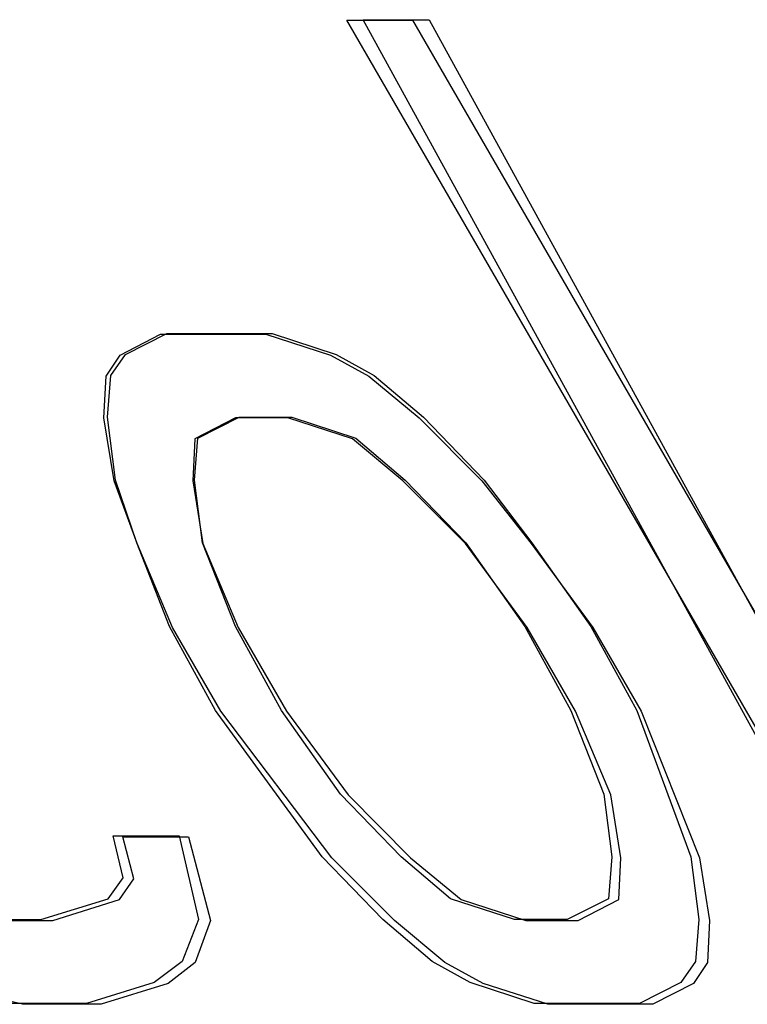
# Model space of a CAD drawing. Units: inches. Extents: x -36.9 to 45.4, y -21.1 to 32.1.
# Drawn here: x -11 to -10.8, y -2.3 to -2 of the extents above; entities that cross this region are included whole.
import ezdxf

# ---------------------------------------------------------------- set-up
doc = ezdxf.new("R2010")
doc.units = ezdxf.units.IN
doc.header["$MEASUREMENT"] = 0
for name, pattern in [('AI-Linetype-101', [4.093666, 2.046833, -2.046833]), ('AI-Linetype-102', [4.093666, 2.046833, -2.046833]), ('AI-Linetype-1026', [4.093666, 2.046833, -2.046833]), ('AI-Linetype-1035', [4.093666, 2.046833, -2.046833]), ('AI-Linetype-1036', [4.093666, 2.046833, -2.046833]), ('AI-Linetype-1037', [4.093666, 2.046833, -2.046833]), ('AI-Linetype-1038', [4.093666, 2.046833, -2.046833]), ('AI-Linetype-1045', [4.093666, 2.046833, -2.046833]), ('AI-Linetype-1047', [4.093666, 2.046833, -2.046833]), ('AI-Linetype-1052', [4.093666, 2.046833, -2.046833]), ('AI-Linetype-1072', [4.093666, 2.046833, -2.046833]), ('AI-Linetype-1073', [4.093666, 2.046833, -2.046833]), ('AI-Linetype-1153', [4.093666, 2.046833, -2.046833]), ('AI-Linetype-1154', [4.093666, 2.046833, -2.046833]), ('AI-Linetype-1160', [4.093666, 2.046833, -2.046833]), ('AI-Linetype-1161', [4.093666, 2.046833, -2.046833]), ('AI-Linetype-1162', [4.093666, 2.046833, -2.046833]), ('AI-Linetype-1163', [4.093666, 2.046833, -2.046833]), ('AI-Linetype-1167', [4.093666, 2.046833, -2.046833]), ('AI-Linetype-1168', [4.093666, 2.046833, -2.046833]), ('AI-Linetype-1169', [4.093666, 2.046833, -2.046833]), ('AI-Linetype-1172', [4.093666, 2.046833, -2.046833]), ('AI-Linetype-120', [4.093666, 2.046833, -2.046833]), ('AI-Linetype-121', [4.093666, 2.046833, -2.046833]), ('AI-Linetype-1240', [4.093666, 2.046833, -2.046833]), ('AI-Linetype-1241', [4.093666, 2.046833, -2.046833]), ('AI-Linetype-1242', [4.093666, 2.046833, -2.046833]), ('AI-Linetype-1243', [4.093666, 2.046833, -2.046833]), ('AI-Linetype-1252', [4.093666, 2.046833, -2.046833]), ('AI-Linetype-1253', [4.093666, 2.046833, -2.046833]), ('AI-Linetype-1254', [4.093666, 2.046833, -2.046833]), ('AI-Linetype-1255', [4.093666, 2.046833, -2.046833]), ('AI-Linetype-1325', [4.093666, 2.046833, -2.046833]), ('AI-Linetype-133', [4.093666, 2.046833, -2.046833]), ('AI-Linetype-1338', [4.093666, 2.046833, -2.046833]), ('AI-Linetype-134', [4.093666, 2.046833, -2.046833]), ('AI-Linetype-138', [4.093666, 2.046833, -2.046833]), ('AI-Linetype-1395', [4.093666, 2.046833, -2.046833]), ('AI-Linetype-1396', [4.093666, 2.046833, -2.046833]), ('AI-Linetype-1398', [4.093666, 2.046833, -2.046833]), ('AI-Linetype-1408', [4.093666, 2.046833, -2.046833]), ('AI-Linetype-1409', [4.093666, 2.046833, -2.046833]), ('AI-Linetype-1411', [4.093666, 2.046833, -2.046833]), ('AI-Linetype-142', [4.093666, 2.046833, -2.046833]), ('AI-Linetype-148', [4.093666, 2.046833, -2.046833]), ('AI-Linetype-1481', [4.093666, 2.046833, -2.046833]), ('AI-Linetype-1485', [4.093666, 2.046833, -2.046833]), ('AI-Linetype-149', [4.093666, 2.046833, -2.046833]), ('AI-Linetype-1503', [4.093666, 2.046833, -2.046833]), ('AI-Linetype-1504', [4.093666, 2.046833, -2.046833]), ('AI-Linetype-1515', [4.093666, 2.046833, -2.046833]), ('AI-Linetype-1536', [4.093666, 2.046833, -2.046833]), ('AI-Linetype-1537', [4.093666, 2.046833, -2.046833]), ('AI-Linetype-1543', [4.093666, 2.046833, -2.046833]), ('AI-Linetype-1546', [4.093666, 2.046833, -2.046833]), ('AI-Linetype-1547', [4.093666, 2.046833, -2.046833]), ('AI-Linetype-1575', [4.093666, 2.046833, -2.046833]), ('AI-Linetype-1576', [4.093666, 2.046833, -2.046833]), ('AI-Linetype-1586', [4.093666, 2.046833, -2.046833]), ('AI-Linetype-1587', [4.093666, 2.046833, -2.046833]), ('AI-Linetype-181', [4.093666, 2.046833, -2.046833]), ('AI-Linetype-187', [4.093666, 2.046833, -2.046833]), ('AI-Linetype-198', [4.093666, 2.046833, -2.046833]), ('AI-Linetype-213', [4.093666, 2.046833, -2.046833]), ('AI-Linetype-247', [4.093666, 2.046833, -2.046833]), ('AI-Linetype-289', [4.093666, 2.046833, -2.046833]), ('AI-Linetype-290', [4.093666, 2.046833, -2.046833]), ('AI-Linetype-292', [4.093666, 2.046833, -2.046833]), ('AI-Linetype-293', [4.093666, 2.046833, -2.046833]), ('AI-Linetype-315', [4.093666, 2.046833, -2.046833]), ('AI-Linetype-316', [4.093666, 2.046833, -2.046833]), ('AI-Linetype-318', [4.093666, 2.046833, -2.046833]), ('AI-Linetype-319', [4.093666, 2.046833, -2.046833]), ('AI-Linetype-367', [4.093666, 2.046833, -2.046833]), ('AI-Linetype-371', [4.093666, 2.046833, -2.046833]), ('AI-Linetype-388', [4.093666, 2.046833, -2.046833]), ('AI-Linetype-482', [4.093666, 2.046833, -2.046833]), ('AI-Linetype-487', [4.093666, 2.046833, -2.046833]), ('AI-Linetype-538', [4.093666, 2.046833, -2.046833]), ('AI-Linetype-563', [4.093666, 2.046833, -2.046833]), ('AI-Linetype-564', [4.093666, 2.046833, -2.046833]), ('AI-Linetype-565', [4.093666, 2.046833, -2.046833]), ('AI-Linetype-566', [4.093666, 2.046833, -2.046833]), ('AI-Linetype-581', [4.093666, 2.046833, -2.046833]), ('AI-Linetype-582', [4.093666, 2.046833, -2.046833]), ('AI-Linetype-583', [4.093666, 2.046833, -2.046833]), ('AI-Linetype-584', [4.093666, 2.046833, -2.046833]), ('AI-Linetype-601', [4.093666, 2.046833, -2.046833]), ('AI-Linetype-603', [4.093666, 2.046833, -2.046833]), ('AI-Linetype-604', [4.093666, 2.046833, -2.046833]), ('AI-Linetype-605', [4.093666, 2.046833, -2.046833]), ('AI-Linetype-614', [4.093666, 2.046833, -2.046833]), ('AI-Linetype-616', [4.093666, 2.046833, -2.046833]), ('AI-Linetype-617', [4.093666, 2.046833, -2.046833]), ('AI-Linetype-618', [4.093666, 2.046833, -2.046833]), ('AI-Linetype-749', [4.093666, 2.046833, -2.046833]), ('AI-Linetype-752', [4.093666, 2.046833, -2.046833]), ('AI-Linetype-754', [4.093666, 2.046833, -2.046833]), ('AI-Linetype-757', [4.093666, 2.046833, -2.046833]), ('AI-Linetype-758', [4.093666, 2.046833, -2.046833]), ('AI-Linetype-759', [4.093666, 2.046833, -2.046833]), ('AI-Linetype-762', [4.093666, 2.046833, -2.046833]), ('AI-Linetype-765', [4.093666, 2.046833, -2.046833]), ('AI-Linetype-766', [4.093666, 2.046833, -2.046833]), ('AI-Linetype-767', [4.093666, 2.046833, -2.046833]), ('AI-Linetype-874', [4.093666, 2.046833, -2.046833]), ('AI-Linetype-875', [4.093666, 2.046833, -2.046833]), ('AI-Linetype-876', [4.093666, 2.046833, -2.046833]), ('AI-Linetype-877', [4.093666, 2.046833, -2.046833]), ('AI-Linetype-878', [4.093666, 2.046833, -2.046833]), ('AI-Linetype-879', [4.093666, 2.046833, -2.046833]), ('AI-Linetype-911', [4.093666, 2.046833, -2.046833]), ('AI-Linetype-912', [4.093666, 2.046833, -2.046833]), ('AI-Linetype-913', [4.093666, 2.046833, -2.046833]), ('AI-Linetype-914', [4.093666, 2.046833, -2.046833]), ('AI-Linetype-915', [4.093666, 2.046833, -2.046833]), ('AI-Linetype-916', [4.093666, 2.046833, -2.046833]), ('AI-Linetype-947', [4.093666, 2.046833, -2.046833]), ('AI-Linetype-948', [4.093666, 2.046833, -2.046833])]:
    doc.linetypes.add(name, pattern=pattern)
doc.layers.add('DEFAULT_2', color=7, linetype='Continuous')

# ---------------------------------------------------------------- blocks, each defined once
blk = doc.blocks.new('block 811')
at = {"layer": 'DEFAULT_2', "color": 253, "linetype": 'AI-Linetype-101', "lineweight": 25}
blk.add_lwpolyline([(-10.80547, -2.26736), (-10.83008, -2.26736)], dxfattribs=at)
blk = doc.blocks.new('block 812')
at = {"layer": 'DEFAULT_2', "color": 253, "linetype": 'AI-Linetype-102', "lineweight": 25}
blk.add_lwpolyline([(-10.93466, -2.26736), (-10.95311, -2.26736)], dxfattribs=at)
blk = doc.blocks.new('block 830')
at = {"layer": 'DEFAULT_2', "color": 253, "linetype": 'AI-Linetype-120', "lineweight": 25}
blk.add_lwpolyline([(-10.80861, -2.26714), (-10.83328, -2.26714)], dxfattribs=at)
blk = doc.blocks.new('block 831')
at = {"layer": 'DEFAULT_2', "color": 253, "linetype": 'AI-Linetype-121', "lineweight": 25}
blk.add_lwpolyline([(-10.9381, -2.26714), (-10.9566, -2.26714)], dxfattribs=at)
blk = doc.blocks.new('block 843')
at = {"layer": 'DEFAULT_2', "color": 253, "linetype": 'AI-Linetype-133', "lineweight": 25}
blk.add_lwpolyline([(-10.96445, -2.24772), (-10.946, -2.24772)], dxfattribs=at)
blk = doc.blocks.new('block 844')
at = {"layer": 'DEFAULT_2', "color": 253, "linetype": 'AI-Linetype-134', "lineweight": 25}
blk.add_lwpolyline([(-10.83526, -2.24772), (-10.82296, -2.24772)], dxfattribs=at)
blk = doc.blocks.new('block 848')
at = {"layer": 'DEFAULT_2', "color": 253, "linetype": 'AI-Linetype-138', "lineweight": 25}
blk.add_lwpolyline([(-10.82553, -2.24752), (-10.83787, -2.24752)], dxfattribs=at)
blk = doc.blocks.new('block 852')
at = {"layer": 'DEFAULT_2', "color": 253, "linetype": 'AI-Linetype-142', "lineweight": 25}
blk.add_lwpolyline([(-10.96735, -2.24752), (-10.94885, -2.24752)], dxfattribs=at)
blk = doc.blocks.new('block 858')
at = {"layer": 'DEFAULT_2', "color": 253, "linetype": 'AI-Linetype-148', "lineweight": 25}
blk.add_lwpolyline([(-10.92965, -2.2281), (-10.91427, -2.2281)], dxfattribs=at)
blk = doc.blocks.new('block 859')
at = {"layer": 'DEFAULT_2', "color": 253, "linetype": 'AI-Linetype-149', "lineweight": 25}
blk.add_lwpolyline([(-10.93186, -2.22789), (-10.91645, -2.22789)], dxfattribs=at)
blk = doc.blocks.new('block 891')
at = {"layer": 'DEFAULT_2', "color": 253, "linetype": 'AI-Linetype-181', "lineweight": 25}
blk.add_lwpolyline([(-10.89097, -2.12992), (-10.90327, -2.12992)], dxfattribs=at)
blk = doc.blocks.new('block 897')
at = {"layer": 'DEFAULT_2', "color": 253, "linetype": 'AI-Linetype-187', "lineweight": 25}
blk.add_lwpolyline([(-10.9024, -2.12977), (-10.89007, -2.12977)], dxfattribs=at)
blk = doc.blocks.new('block 908')
at = {"layer": 'DEFAULT_2', "color": 253, "linetype": 'AI-Linetype-198', "lineweight": 25}
blk.add_lwpolyline([(-10.92076, -2.11028), (-10.89615, -2.11028)], dxfattribs=at)
blk = doc.blocks.new('block 923')
at = {"layer": 'DEFAULT_2', "color": 253, "linetype": 'AI-Linetype-213', "lineweight": 25}
blk.add_lwpolyline([(-10.91932, -2.11015), (-10.89465, -2.11015)], dxfattribs=at)
blk = doc.blocks.new('block 957')
at = {"layer": 'DEFAULT_2', "color": 253, "linetype": 'AI-Linetype-247', "lineweight": 25}
blk.add_lwpolyline([(-10.95311, -2.26736), (-10.97441, -2.26245)], dxfattribs=at)
blk = doc.blocks.new('block 999')
at = {"layer": 'DEFAULT_2', "color": 253, "linetype": 'AI-Linetype-289', "lineweight": 25}
blk.add_lwpolyline([(-10.83008, -2.26736), (-10.84521, -2.26245)], dxfattribs=at)
blk = doc.blocks.new('block 1000')
at = {"layer": 'DEFAULT_2', "color": 253, "linetype": 'AI-Linetype-290', "lineweight": 25}
blk.add_lwpolyline([(-10.8504, -2.24282), (-10.83526, -2.24772)], dxfattribs=at)
blk = doc.blocks.new('block 1002')
at = {"layer": 'DEFAULT_2', "color": 253, "linetype": 'AI-Linetype-292', "lineweight": 25}
blk.add_lwpolyline([(-10.87583, -2.13483), (-10.89097, -2.12992)], dxfattribs=at)
blk = doc.blocks.new('block 1003')
at = {"layer": 'DEFAULT_2', "color": 253, "linetype": 'AI-Linetype-293', "lineweight": 25}
blk.add_lwpolyline([(-10.89615, -2.11028), (-10.88102, -2.11519)], dxfattribs=at)
blk = doc.blocks.new('block 1025')
at = {"layer": 'DEFAULT_2', "color": 253, "linetype": 'AI-Linetype-315', "lineweight": 25}
blk.add_lwpolyline([(-10.83328, -2.26714), (-10.8483, -2.26223)], dxfattribs=at)
blk = doc.blocks.new('block 1026')
at = {"layer": 'DEFAULT_2', "color": 253, "linetype": 'AI-Linetype-316', "lineweight": 25}
blk.add_lwpolyline([(-10.83787, -2.24752), (-10.85289, -2.24261)], dxfattribs=at)
blk = doc.blocks.new('block 1028')
at = {"layer": 'DEFAULT_2', "color": 253, "linetype": 'AI-Linetype-318', "lineweight": 25}
blk.add_lwpolyline([(-10.89007, -2.12977), (-10.87505, -2.13468)], dxfattribs=at)
blk = doc.blocks.new('block 1029')
at = {"layer": 'DEFAULT_2', "color": 253, "linetype": 'AI-Linetype-319', "lineweight": 25}
blk.add_lwpolyline([(-10.89465, -2.11015), (-10.87964, -2.11506)], dxfattribs=at)
blk = doc.blocks.new('block 1077')
at = {"layer": 'DEFAULT_2', "color": 253, "linetype": 'AI-Linetype-367', "lineweight": 25}
blk.add_lwpolyline([(-10.84521, -2.26245), (-10.8542, -2.25754)], dxfattribs=at)
blk = doc.blocks.new('block 1081')
at = {"layer": 'DEFAULT_2', "color": 253, "linetype": 'AI-Linetype-371', "lineweight": 25}
blk.add_lwpolyline([(-10.88102, -2.11519), (-10.87203, -2.1201)], dxfattribs=at)
blk = doc.blocks.new('block 1098')
at = {"layer": 'DEFAULT_2', "color": 253, "linetype": 'AI-Linetype-388', "lineweight": 25}
blk.add_lwpolyline([(-10.8483, -2.26223), (-10.85716, -2.25732)], dxfattribs=at)
blk = doc.blocks.new('block 1192')
at = {"layer": 'DEFAULT_2', "color": 253, "linetype": 'AI-Linetype-482', "lineweight": 25}
blk.add_lwpolyline([(-10.87714, -2.03666), (-10.86176, -2.03666)], dxfattribs=at)
blk = doc.blocks.new('block 1197')
at = {"layer": 'DEFAULT_2', "color": 253, "linetype": 'AI-Linetype-487', "lineweight": 25}
blk.add_lwpolyline([(-10.87333, -2.03657), (-10.85791, -2.03657)], dxfattribs=at)
blk = doc.blocks.new('block 1248')
at = {"layer": 'DEFAULT_2', "color": 253, "linetype": 'AI-Linetype-538', "lineweight": 25}
blk.add_lwpolyline([(-10.87964, -2.11506), (-10.87078, -2.11997)], dxfattribs=at)
blk = doc.blocks.new('block 1273')
at = {"layer": 'DEFAULT_2', "color": 253, "linetype": 'AI-Linetype-563', "lineweight": 25}
blk.add_lwpolyline([(-10.8542, -2.25754), (-10.86602, -2.24772)], dxfattribs=at)
blk = doc.blocks.new('block 1274')
at = {"layer": 'DEFAULT_2', "color": 253, "linetype": 'AI-Linetype-564', "lineweight": 25}
blk.add_lwpolyline([(-10.86222, -2.23301), (-10.8504, -2.24282)], dxfattribs=at)
blk = doc.blocks.new('block 1275')
at = {"layer": 'DEFAULT_2', "color": 253, "linetype": 'AI-Linetype-565', "lineweight": 25}
blk.add_lwpolyline([(-10.86401, -2.14465), (-10.87583, -2.13483)], dxfattribs=at)
blk = doc.blocks.new('block 1276')
at = {"layer": 'DEFAULT_2', "color": 253, "linetype": 'AI-Linetype-566', "lineweight": 25}
blk.add_lwpolyline([(-10.87203, -2.1201), (-10.86021, -2.12992)], dxfattribs=at)
blk = doc.blocks.new('block 1291')
at = {"layer": 'DEFAULT_2', "color": 253, "linetype": 'AI-Linetype-581', "lineweight": 25}
blk.add_lwpolyline([(-10.85716, -2.25732), (-10.8687, -2.24752)], dxfattribs=at)
blk = doc.blocks.new('block 1292')
at = {"layer": 'DEFAULT_2', "color": 253, "linetype": 'AI-Linetype-582', "lineweight": 25}
blk.add_lwpolyline([(-10.85289, -2.24261), (-10.86443, -2.2328)], dxfattribs=at)
blk = doc.blocks.new('block 1293')
at = {"layer": 'DEFAULT_2', "color": 253, "linetype": 'AI-Linetype-583', "lineweight": 25}
blk.add_lwpolyline([(-10.87505, -2.13468), (-10.86351, -2.14449)], dxfattribs=at)
blk = doc.blocks.new('block 1294')
at = {"layer": 'DEFAULT_2', "color": 253, "linetype": 'AI-Linetype-584', "lineweight": 25}
blk.add_lwpolyline([(-10.87078, -2.11997), (-10.85924, -2.12977)], dxfattribs=at)
blk = doc.blocks.new('block 1311')
at = {"layer": 'DEFAULT_2', "color": 253, "linetype": 'AI-Linetype-601', "lineweight": 25}
blk.add_lwpolyline([(-10.86602, -2.24772), (-10.88067, -2.23301)], dxfattribs=at)
blk = doc.blocks.new('block 1313')
at = {"layer": 'DEFAULT_2', "color": 253, "linetype": 'AI-Linetype-603', "lineweight": 25}
blk.add_lwpolyline([(-10.87687, -2.21828), (-10.86222, -2.23301)], dxfattribs=at)
blk = doc.blocks.new('block 1314')
at = {"layer": 'DEFAULT_2', "color": 253, "linetype": 'AI-Linetype-604', "lineweight": 25}
blk.add_lwpolyline([(-10.84936, -2.15937), (-10.86401, -2.14465)], dxfattribs=at)
blk = doc.blocks.new('block 1315')
at = {"layer": 'DEFAULT_2', "color": 253, "linetype": 'AI-Linetype-605', "lineweight": 25}
blk.add_lwpolyline([(-10.86021, -2.12992), (-10.84555, -2.14465)], dxfattribs=at)
blk = doc.blocks.new('block 1324')
at = {"layer": 'DEFAULT_2', "color": 253, "linetype": 'AI-Linetype-614', "lineweight": 25}
blk.add_lwpolyline([(-10.8687, -2.24752), (-10.88293, -2.2328)], dxfattribs=at)
blk = doc.blocks.new('block 1326')
at = {"layer": 'DEFAULT_2', "color": 253, "linetype": 'AI-Linetype-616', "lineweight": 25}
blk.add_lwpolyline([(-10.86443, -2.2328), (-10.87866, -2.21809)], dxfattribs=at)
blk = doc.blocks.new('block 1327')
at = {"layer": 'DEFAULT_2', "color": 253, "linetype": 'AI-Linetype-617', "lineweight": 25}
blk.add_lwpolyline([(-10.86351, -2.14449), (-10.84927, -2.15921)], dxfattribs=at)
blk = doc.blocks.new('block 1328')
at = {"layer": 'DEFAULT_2', "color": 253, "linetype": 'AI-Linetype-618', "lineweight": 25}
blk.add_lwpolyline([(-10.85924, -2.12977), (-10.845, -2.14449)], dxfattribs=at)
blk = doc.blocks.new('block 1459')
at = {"layer": 'DEFAULT_2', "color": 253, "linetype": 'AI-Linetype-749', "lineweight": 25}
blk.add_lwpolyline([(-10.84555, -2.14465), (-10.83398, -2.15937)], dxfattribs=at)
blk = doc.blocks.new('block 1462')
at = {"layer": 'DEFAULT_2', "color": 253, "linetype": 'AI-Linetype-752', "lineweight": 25}
blk.add_lwpolyline([(-10.845, -2.14449), (-10.83386, -2.15921)], dxfattribs=at)
blk = doc.blocks.new('block 1464')
at = {"layer": 'DEFAULT_2', "color": 253, "linetype": 'AI-Linetype-754', "lineweight": 25}
blk.add_lwpolyline([(-10.88067, -2.23301), (-10.90666, -2.19865)], dxfattribs=at)
blk = doc.blocks.new('block 1467')
at = {"layer": 'DEFAULT_2', "color": 253, "linetype": 'AI-Linetype-757', "lineweight": 25}
blk.add_lwpolyline([(-10.89128, -2.19865), (-10.87687, -2.21828)], dxfattribs=at)
blk = doc.blocks.new('block 1468')
at = {"layer": 'DEFAULT_2', "color": 253, "linetype": 'AI-Linetype-758', "lineweight": 25}
blk.add_lwpolyline([(-10.83495, -2.17901), (-10.84936, -2.15937)], dxfattribs=at)
blk = doc.blocks.new('block 1469')
at = {"layer": 'DEFAULT_2', "color": 253, "linetype": 'AI-Linetype-759', "lineweight": 25}
blk.add_lwpolyline([(-10.83398, -2.15937), (-10.81957, -2.17901)], dxfattribs=at)
blk = doc.blocks.new('block 1472')
at = {"layer": 'DEFAULT_2', "color": 253, "linetype": 'AI-Linetype-762', "lineweight": 25}
blk.add_lwpolyline([(-10.88293, -2.2328), (-10.90792, -2.19846)], dxfattribs=at)
blk = doc.blocks.new('block 1475')
at = {"layer": 'DEFAULT_2', "color": 253, "linetype": 'AI-Linetype-765', "lineweight": 25}
blk.add_lwpolyline([(-10.87866, -2.21809), (-10.8925, -2.19846)], dxfattribs=at)
blk = doc.blocks.new('block 1476')
at = {"layer": 'DEFAULT_2', "color": 253, "linetype": 'AI-Linetype-766', "lineweight": 25}
blk.add_lwpolyline([(-10.84927, -2.15921), (-10.83544, -2.17883)], dxfattribs=at)
blk = doc.blocks.new('block 1477')
at = {"layer": 'DEFAULT_2', "color": 253, "linetype": 'AI-Linetype-767', "lineweight": 25}
blk.add_lwpolyline([(-10.83386, -2.15921), (-10.82002, -2.17883)], dxfattribs=at)
blk = doc.blocks.new('block 1584')
at = {"layer": 'DEFAULT_2', "color": 253, "linetype": 'AI-Linetype-874', "lineweight": 25}
blk.add_lwpolyline([(-10.90666, -2.19865), (-10.918, -2.17901)], dxfattribs=at)
blk = doc.blocks.new('block 1585')
at = {"layer": 'DEFAULT_2', "color": 253, "linetype": 'AI-Linetype-875', "lineweight": 25}
blk.add_lwpolyline([(-10.90262, -2.17901), (-10.89128, -2.19865)], dxfattribs=at)
blk = doc.blocks.new('block 1586')
at = {"layer": 'DEFAULT_2', "color": 253, "linetype": 'AI-Linetype-876', "lineweight": 25}
blk.add_lwpolyline([(-10.82361, -2.19865), (-10.83495, -2.17901)], dxfattribs=at)
blk = doc.blocks.new('block 1587')
at = {"layer": 'DEFAULT_2', "color": 253, "linetype": 'AI-Linetype-877', "lineweight": 25}
blk.add_lwpolyline([(-10.81957, -2.17901), (-10.80823, -2.19865)], dxfattribs=at)
blk = doc.blocks.new('block 1588')
at = {"layer": 'DEFAULT_2', "color": 253, "linetype": 'AI-Linetype-878', "lineweight": 25}
blk.add_lwpolyline([(-10.74395, -2.26736), (-10.87714, -2.03666)], dxfattribs=at)
blk = doc.blocks.new('block 1589')
at = {"layer": 'DEFAULT_2', "color": 253, "linetype": 'AI-Linetype-879', "lineweight": 25}
blk.add_lwpolyline([(-10.86176, -2.03666), (-10.72857, -2.26736)], dxfattribs=at)
blk = doc.blocks.new('block 1621')
at = {"layer": 'DEFAULT_2', "color": 253, "linetype": 'AI-Linetype-911', "lineweight": 25}
blk.add_lwpolyline([(-10.90792, -2.19846), (-10.91867, -2.17883)], dxfattribs=at)
blk = doc.blocks.new('block 1622')
at = {"layer": 'DEFAULT_2', "color": 253, "linetype": 'AI-Linetype-912', "lineweight": 25}
blk.add_lwpolyline([(-10.8925, -2.19846), (-10.90326, -2.17883)], dxfattribs=at)
blk = doc.blocks.new('block 1623')
at = {"layer": 'DEFAULT_2', "color": 253, "linetype": 'AI-Linetype-913', "lineweight": 25}
blk.add_lwpolyline([(-10.83544, -2.17883), (-10.82468, -2.19846)], dxfattribs=at)
blk = doc.blocks.new('block 1624')
at = {"layer": 'DEFAULT_2', "color": 253, "linetype": 'AI-Linetype-914', "lineweight": 25}
blk.add_lwpolyline([(-10.82002, -2.17883), (-10.80927, -2.19846)], dxfattribs=at)
blk = doc.blocks.new('block 1625')
at = {"layer": 'DEFAULT_2', "color": 253, "linetype": 'AI-Linetype-915', "lineweight": 25}
blk.add_lwpolyline([(-10.74696, -2.26714), (-10.87333, -2.03657)], dxfattribs=at)
blk = doc.blocks.new('block 1626')
at = {"layer": 'DEFAULT_2', "color": 253, "linetype": 'AI-Linetype-916', "lineweight": 25}
blk.add_lwpolyline([(-10.85791, -2.03657), (-10.73154, -2.26714)], dxfattribs=at)
blk = doc.blocks.new('block 1657')
at = {"layer": 'DEFAULT_2', "color": 253, "linetype": 'AI-Linetype-947', "lineweight": 25}
blk.add_lwpolyline([(-10.918, -2.17901), (-10.92626, -2.15937)], dxfattribs=at)
blk = doc.blocks.new('block 1658')
at = {"layer": 'DEFAULT_2', "color": 253, "linetype": 'AI-Linetype-948', "lineweight": 25}
blk.add_lwpolyline([(-10.91088, -2.15937), (-10.90262, -2.17901)], dxfattribs=at)
blk = doc.blocks.new('block 1736')
at = {"layer": 'DEFAULT_2', "color": 253, "linetype": 'AI-Linetype-1026', "lineweight": 25}
blk.add_lwpolyline([(-10.81535, -2.21828), (-10.82361, -2.19865)], dxfattribs=at)
blk = doc.blocks.new('block 1745')
at = {"layer": 'DEFAULT_2', "color": 253, "linetype": 'AI-Linetype-1035', "lineweight": 25}
blk.add_lwpolyline([(-10.80823, -2.19865), (-10.79454, -2.23301)], dxfattribs=at)
blk = doc.blocks.new('block 1746')
at = {"layer": 'DEFAULT_2', "color": 253, "linetype": 'AI-Linetype-1036', "lineweight": 25}
blk.add_lwpolyline([(-10.91867, -2.17883), (-10.92634, -2.15921)], dxfattribs=at)
blk = doc.blocks.new('block 1747')
at = {"layer": 'DEFAULT_2', "color": 253, "linetype": 'AI-Linetype-1037', "lineweight": 25}
blk.add_lwpolyline([(-10.90326, -2.17883), (-10.91093, -2.15921)], dxfattribs=at)
blk = doc.blocks.new('block 1748')
at = {"layer": 'DEFAULT_2', "color": 253, "linetype": 'AI-Linetype-1038', "lineweight": 25}
blk.add_lwpolyline([(-10.82468, -2.19846), (-10.817, -2.21809)], dxfattribs=at)
blk = doc.blocks.new('block 1755')
at = {"layer": 'DEFAULT_2', "color": 253, "linetype": 'AI-Linetype-1045', "lineweight": 25}
blk.add_lwpolyline([(-10.80927, -2.19846), (-10.79661, -2.2328)], dxfattribs=at)
blk = doc.blocks.new('block 1757')
at = {"layer": 'DEFAULT_2', "color": 253, "linetype": 'AI-Linetype-1047', "lineweight": 25}
blk.add_lwpolyline([(-10.92626, -2.15937), (-10.93168, -2.14465)], dxfattribs=at)
blk = doc.blocks.new('block 1762')
at = {"layer": 'DEFAULT_2', "color": 253, "linetype": 'AI-Linetype-1052', "lineweight": 25}
blk.add_lwpolyline([(-10.92634, -2.15921), (-10.93133, -2.14449)], dxfattribs=at)
blk = doc.blocks.new('block 1782')
at = {"layer": 'DEFAULT_2', "color": 253, "linetype": 'AI-Linetype-1072', "lineweight": 25}
blk.add_lwpolyline([(-10.92706, -2.23792), (-10.92965, -2.2281)], dxfattribs=at)
blk = doc.blocks.new('block 1783')
at = {"layer": 'DEFAULT_2', "color": 253, "linetype": 'AI-Linetype-1073', "lineweight": 25}
blk.add_lwpolyline([(-10.91427, -2.2281), (-10.90908, -2.24772)], dxfattribs=at)
blk = doc.blocks.new('block 1863')
at = {"layer": 'DEFAULT_2', "color": 253, "linetype": 'AI-Linetype-1153', "lineweight": 25}
blk.add_lwpolyline([(-10.92957, -2.2377), (-10.93186, -2.22789)], dxfattribs=at)
blk = doc.blocks.new('block 1864')
at = {"layer": 'DEFAULT_2', "color": 253, "linetype": 'AI-Linetype-1154', "lineweight": 25}
blk.add_lwpolyline([(-10.91645, -2.22789), (-10.91186, -2.24752)], dxfattribs=at)
blk = doc.blocks.new('block 1870')
at = {"layer": 'DEFAULT_2', "color": 253, "linetype": 'AI-Linetype-1160', "lineweight": 25}
blk.add_lwpolyline([(-10.93168, -2.14465), (-10.93403, -2.12992)], dxfattribs=at)
blk = doc.blocks.new('block 1871')
at = {"layer": 'DEFAULT_2', "color": 253, "linetype": 'AI-Linetype-1161', "lineweight": 25}
blk.add_lwpolyline([(-10.91323, -2.14465), (-10.91088, -2.15937)], dxfattribs=at)
blk = doc.blocks.new('block 1872')
at = {"layer": 'DEFAULT_2', "color": 253, "linetype": 'AI-Linetype-1162', "lineweight": 25}
blk.add_lwpolyline([(-10.813, -2.23301), (-10.81535, -2.21828)], dxfattribs=at)
blk = doc.blocks.new('block 1873')
at = {"layer": 'DEFAULT_2', "color": 253, "linetype": 'AI-Linetype-1163', "lineweight": 25}
blk.add_lwpolyline([(-10.79454, -2.23301), (-10.7922, -2.24772)], dxfattribs=at)
blk = doc.blocks.new('block 1877')
at = {"layer": 'DEFAULT_2', "color": 253, "linetype": 'AI-Linetype-1167', "lineweight": 25}
blk.add_lwpolyline([(-10.93133, -2.14449), (-10.93323, -2.12977)], dxfattribs=at)
blk = doc.blocks.new('block 1878')
at = {"layer": 'DEFAULT_2', "color": 253, "linetype": 'AI-Linetype-1168', "lineweight": 25}
blk.add_lwpolyline([(-10.91093, -2.15921), (-10.91283, -2.14449)], dxfattribs=at)
blk = doc.blocks.new('block 1879')
at = {"layer": 'DEFAULT_2', "color": 253, "linetype": 'AI-Linetype-1169', "lineweight": 25}
blk.add_lwpolyline([(-10.817, -2.21809), (-10.8151, -2.2328)], dxfattribs=at)
blk = doc.blocks.new('block 1882')
at = {"layer": 'DEFAULT_2', "color": 253, "linetype": 'AI-Linetype-1172', "lineweight": 25}
blk.add_lwpolyline([(-10.79661, -2.2328), (-10.7947, -2.24752)], dxfattribs=at)
blk = doc.blocks.new('block 1950')
at = {"layer": 'DEFAULT_2', "color": 253, "linetype": 'AI-Linetype-1240', "lineweight": 25}
blk.add_lwpolyline([(-10.93403, -2.12992), (-10.93355, -2.1201)], dxfattribs=at)
blk = doc.blocks.new('block 1951')
at = {"layer": 'DEFAULT_2', "color": 253, "linetype": 'AI-Linetype-1241', "lineweight": 25}
blk.add_lwpolyline([(-10.91275, -2.13483), (-10.91323, -2.14465)], dxfattribs=at)
blk = doc.blocks.new('block 1952')
at = {"layer": 'DEFAULT_2', "color": 253, "linetype": 'AI-Linetype-1242', "lineweight": 25}
blk.add_lwpolyline([(-10.81348, -2.24282), (-10.813, -2.23301)], dxfattribs=at)
blk = doc.blocks.new('block 1953')
at = {"layer": 'DEFAULT_2', "color": 253, "linetype": 'AI-Linetype-1243', "lineweight": 25}
blk.add_lwpolyline([(-10.7922, -2.24772), (-10.79268, -2.25754)], dxfattribs=at)
blk = doc.blocks.new('block 1962')
at = {"layer": 'DEFAULT_2', "color": 253, "linetype": 'AI-Linetype-1252', "lineweight": 25}
blk.add_lwpolyline([(-10.93323, -2.12977), (-10.93244, -2.11997)], dxfattribs=at)
blk = doc.blocks.new('block 1963')
at = {"layer": 'DEFAULT_2', "color": 253, "linetype": 'AI-Linetype-1253', "lineweight": 25}
blk.add_lwpolyline([(-10.91283, -2.14449), (-10.91204, -2.13468)], dxfattribs=at)
blk = doc.blocks.new('block 1964')
at = {"layer": 'DEFAULT_2', "color": 253, "linetype": 'AI-Linetype-1254', "lineweight": 25}
blk.add_lwpolyline([(-10.8151, -2.2328), (-10.81589, -2.24261)], dxfattribs=at)
blk = doc.blocks.new('block 1965')
at = {"layer": 'DEFAULT_2', "color": 253, "linetype": 'AI-Linetype-1255', "lineweight": 25}
blk.add_lwpolyline([(-10.7947, -2.24752), (-10.7955, -2.25732)], dxfattribs=at)
blk = doc.blocks.new('block 2035')
at = {"layer": 'DEFAULT_2', "color": 253, "linetype": 'AI-Linetype-1325', "lineweight": 25}
blk.add_lwpolyline([(-10.90908, -2.24772), (-10.91265, -2.25754)], dxfattribs=at)
blk = doc.blocks.new('block 2048')
at = {"layer": 'DEFAULT_2', "color": 253, "linetype": 'AI-Linetype-1338', "lineweight": 25}
blk.add_lwpolyline([(-10.91186, -2.24752), (-10.91573, -2.25732)], dxfattribs=at)
blk = doc.blocks.new('block 2105')
at = {"layer": 'DEFAULT_2', "color": 253, "linetype": 'AI-Linetype-1395', "lineweight": 25}
blk.add_lwpolyline([(-10.93355, -2.1201), (-10.93023, -2.11519)], dxfattribs=at)
blk = doc.blocks.new('block 2106')
at = {"layer": 'DEFAULT_2', "color": 253, "linetype": 'AI-Linetype-1396', "lineweight": 25}
blk.add_lwpolyline([(-10.93037, -2.24282), (-10.92706, -2.23792)], dxfattribs=at)
blk = doc.blocks.new('block 2108')
at = {"layer": 'DEFAULT_2', "color": 253, "linetype": 'AI-Linetype-1398', "lineweight": 25}
blk.add_lwpolyline([(-10.79268, -2.25754), (-10.79599, -2.26245)], dxfattribs=at)
blk = doc.blocks.new('block 2118')
at = {"layer": 'DEFAULT_2', "color": 253, "linetype": 'AI-Linetype-1408', "lineweight": 25}
blk.add_lwpolyline([(-10.93244, -2.11997), (-10.92896, -2.11506)], dxfattribs=at)
blk = doc.blocks.new('block 2119')
at = {"layer": 'DEFAULT_2', "color": 253, "linetype": 'AI-Linetype-1409', "lineweight": 25}
blk.add_lwpolyline([(-10.93304, -2.24261), (-10.92957, -2.2377)], dxfattribs=at)
blk = doc.blocks.new('block 2121')
at = {"layer": 'DEFAULT_2', "color": 253, "linetype": 'AI-Linetype-1411', "lineweight": 25}
blk.add_lwpolyline([(-10.7955, -2.25732), (-10.79898, -2.26223)], dxfattribs=at)
blk = doc.blocks.new('block 2191')
at = {"layer": 'DEFAULT_2', "color": 253, "linetype": 'AI-Linetype-1481', "lineweight": 25}
blk.add_lwpolyline([(-10.91265, -2.25754), (-10.91904, -2.26245)], dxfattribs=at)
blk = doc.blocks.new('block 2195')
at = {"layer": 'DEFAULT_2', "color": 253, "linetype": 'AI-Linetype-1485', "lineweight": 25}
blk.add_lwpolyline([(-10.91573, -2.25732), (-10.92229, -2.26223)], dxfattribs=at)
blk = doc.blocks.new('block 2213')
at = {"layer": 'DEFAULT_2', "color": 253, "linetype": 'AI-Linetype-1503', "lineweight": 25}
blk.add_lwpolyline([(-10.93023, -2.11519), (-10.92076, -2.11028)], dxfattribs=at)
blk = doc.blocks.new('block 2214')
at = {"layer": 'DEFAULT_2', "color": 253, "linetype": 'AI-Linetype-1504', "lineweight": 25}
blk.add_lwpolyline([(-10.90327, -2.12992), (-10.91275, -2.13483)], dxfattribs=at)
blk = doc.blocks.new('block 2225')
at = {"layer": 'DEFAULT_2', "color": 253, "linetype": 'AI-Linetype-1515', "lineweight": 25}
blk.add_lwpolyline([(-10.92896, -2.11506), (-10.91932, -2.11015)], dxfattribs=at)
blk = doc.blocks.new('block 2246')
at = {"layer": 'DEFAULT_2', "color": 253, "linetype": 'AI-Linetype-1536', "lineweight": 25}
blk.add_lwpolyline([(-10.82296, -2.24772), (-10.81348, -2.24282)], dxfattribs=at)
blk = doc.blocks.new('block 2247')
at = {"layer": 'DEFAULT_2', "color": 253, "linetype": 'AI-Linetype-1537', "lineweight": 25}
blk.add_lwpolyline([(-10.79599, -2.26245), (-10.80547, -2.26736)], dxfattribs=at)
blk = doc.blocks.new('block 2253')
at = {"layer": 'DEFAULT_2', "color": 253, "linetype": 'AI-Linetype-1543', "lineweight": 25}
blk.add_lwpolyline([(-10.91204, -2.13468), (-10.9024, -2.12977)], dxfattribs=at)
blk = doc.blocks.new('block 2256')
at = {"layer": 'DEFAULT_2', "color": 253, "linetype": 'AI-Linetype-1546', "lineweight": 25}
blk.add_lwpolyline([(-10.81589, -2.24261), (-10.82553, -2.24752)], dxfattribs=at)
blk = doc.blocks.new('block 2257')
at = {"layer": 'DEFAULT_2', "color": 253, "linetype": 'AI-Linetype-1547', "lineweight": 25}
blk.add_lwpolyline([(-10.79898, -2.26223), (-10.80861, -2.26714)], dxfattribs=at)
blk = doc.blocks.new('block 2285')
at = {"layer": 'DEFAULT_2', "color": 253, "linetype": 'AI-Linetype-1575', "lineweight": 25}
blk.add_lwpolyline([(-10.946, -2.24772), (-10.93037, -2.24282)], dxfattribs=at)
blk = doc.blocks.new('block 2286')
at = {"layer": 'DEFAULT_2', "color": 253, "linetype": 'AI-Linetype-1576', "lineweight": 25}
blk.add_lwpolyline([(-10.91904, -2.26245), (-10.93466, -2.26736)], dxfattribs=at)
blk = doc.blocks.new('block 2296')
at = {"layer": 'DEFAULT_2', "color": 253, "linetype": 'AI-Linetype-1586', "lineweight": 25}
blk.add_lwpolyline([(-10.94885, -2.24752), (-10.93304, -2.24261)], dxfattribs=at)
blk = doc.blocks.new('block 2297')
at = {"layer": 'DEFAULT_2', "color": 253, "linetype": 'AI-Linetype-1587', "lineweight": 25}
blk.add_lwpolyline([(-10.92229, -2.26223), (-10.9381, -2.26714)], dxfattribs=at)

msp = doc.modelspace()

# ---------------------------------------------------------------- block references
at = {"layer": 'DEFAULT_2'}
for name in ['block 1192', 'block 1588', 'block 1197', 'block 1625', 'block 1589', 'block 1626', 'block 2213', 'block 2225', 'block 908', 'block 923', 'block 1003', 'block 1029', 'block 2105', 'block 2118', 'block 1081', 'block 1248', 'block 1950', 'block 1962', 'block 1276', 'block 1294', 'block 1870', 'block 1877', 'block 2214', 'block 2253', 'block 891', 'block 897', 'block 1002', 'block 1028', 'block 1315', 'block 1328', 'block 1951', 'block 1963', 'block 1275', 'block 1293', 'block 1757', 'block 1762', 'block 1871', 'block 1878', 'block 1314', 'block 1327', 'block 1459', 'block 1462', 'block 1746', 'block 1657', 'block 1747', 'block 1658', 'block 1468', 'block 1476', 'block 1469', 'block 1477', 'block 1621', 'block 1584', 'block 1622', 'block 1585', 'block 1623', 'block 1586', 'block 1624', 'block 1587', 'block 1472', 'block 1464', 'block 1475', 'block 1467', 'block 1748', 'block 1736', 'block 1755', 'block 1745', 'block 1326', 'block 1313', 'block 1879', 'block 1872', 'block 859', 'block 1863', 'block 858', 'block 1782', 'block 1864', 'block 1783', 'block 1324', 'block 1311', 'block 1292', 'block 1274', 'block 1964', 'block 1952', 'block 1882', 'block 1873', 'block 2119', 'block 2106', 'block 2296', 'block 2285', 'block 1026', 'block 1000', 'block 2256', 'block 2246', 'block 852', 'block 843', 'block 2048', 'block 2035', 'block 1291', 'block 1273', 'block 848', 'block 844', 'block 1965', 'block 1953', 'block 2195', 'block 2191', 'block 1098', 'block 1077', 'block 2121', 'block 2108', 'block 957', 'block 2297', 'block 2286', 'block 1025', 'block 999', 'block 2257', 'block 2247', 'block 831', 'block 812', 'block 830', 'block 811']:
    msp.add_blockref(name, (0, 0), dxfattribs=at)

doc.saveas('drawing.dxf')
